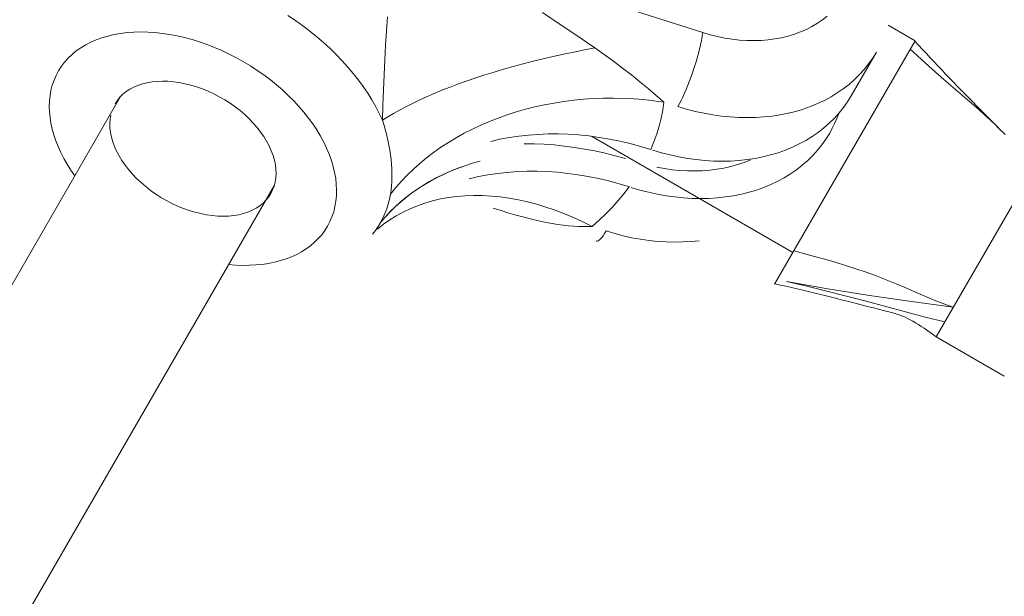
# Model space of a CAD drawing. Units: millimetres. Extents: x -7769 to 7376, y -8189 to 6915.
# Drawn here: x 4314 to 4403, y -2308 to -2256 of the extents above; entities that cross this region are included whole.
import ezdxf

# ---------------------------------------------------------------- set-up
doc = ezdxf.new("R2010")
doc.units = ezdxf.units.MM
doc.header["$LTSCALE"] = 100
doc.header["$MEASUREMENT"] = 0
doc.layers.add('PRO_Equipment', color=7, linetype='Continuous', lineweight=20)

msp = doc.modelspace()

# ---------------------------------------------------------------- linework, layer by layer
at = {"layer": 'PRO_Equipment'}
for p, q in [((4375.75, -2257.112), (4357.411, -2251.271)), ((4347.215, -2256.957), (4347.317, -2255.68)), ((4362.874, -2256.371), (4361.287, -2255.299)), ((4364.465, -2257.445), (4362.874, -2256.371)), ((4394.858, -2257.846), (4392.451, -2256.457)), ((4347.133, -2258.256), (4347.215, -2256.957)), ((4365.245, -2257.977), (4364.465, -2257.445)), ((4375.615, -2257.825), (4375.689, -2257.459)), ((4375.689, -2257.459), (4375.75, -2257.112)), ((4347.064, -2259.576), (4347.133, -2258.256)), ((4366.007, -2258.5), (4365.245, -2257.977)), ((4375.435, -2258.601), (4375.53, -2258.207)), ((4375.53, -2258.207), (4375.615, -2257.825)), ((4382.195, -2279.789), (4394.858, -2257.847)), ((4394.836, -2257.885), (4395.183, -2258.26)), ((4395.183, -2258.26), (4395.532, -2258.634)), ((4366.007, -2258.5), (4366.852, -2259.094)), ((4366.852, -2259.094), (4367.683, -2259.697)), ((4375.215, -2259.418), (4375.33, -2259.006)), ((4375.33, -2259.006), (4375.435, -2258.601)), ((4389.111, -2262.803), (4391.378, -2258.876)), ((4395.426, -2259.522), (4394.426, -2258.596)), ((4395.532, -2258.634), (4395.882, -2259.008)), ((4395.882, -2259.008), (4396.231, -2259.381)), ((4347.006, -2260.915), (4347.064, -2259.576)), ((4367.683, -2259.697), (4368.498, -2260.307)), ((4374.962, -2260.25), (4375.092, -2259.834)), ((4375.092, -2259.834), (4375.215, -2259.418)), ((4396.439, -2260.437), (4395.426, -2259.522)), ((4396.231, -2259.381), (4396.58, -2259.751)), ((4396.58, -2259.751), (4396.928, -2260.118)), ((4396.928, -2260.118), (4397.272, -2260.48)), ((4346.954, -2262.27), (4347.006, -2260.915)), ((4368.498, -2260.307), (4369.294, -2260.922)), ((4369.294, -2260.922), (4370.071, -2261.541)), ((4374.538, -2261.47), (4374.684, -2261.071)), ((4374.684, -2261.071), (4374.826, -2260.663)), ((4374.826, -2260.663), (4374.962, -2260.25)), ((4397.466, -2261.342), (4396.439, -2260.437)), ((4397.272, -2260.48), (4397.621, -2260.846)), ((4397.621, -2260.846), (4397.971, -2261.211)), ((4324.818, -2261.869), (4324.439, -2262.031)), ((4325.221, -2261.736), (4324.818, -2261.869)), ((4325.647, -2261.631), (4325.221, -2261.736)), ((4326.092, -2261.555), (4325.647, -2261.631)), ((4326.556, -2261.509), (4326.092, -2261.555)), ((4327.035, -2261.492), (4326.556, -2261.509)), ((4327.528, -2261.504), (4327.035, -2261.492)), ((4328.032, -2261.546), (4327.528, -2261.504)), ((4328.544, -2261.618), (4328.032, -2261.546)), ((4329.063, -2261.719), (4328.544, -2261.618)), ((4329.584, -2261.848), (4329.063, -2261.719)), ((4330.107, -2262.005), (4329.584, -2261.848)), ((4330.628, -2262.189), (4330.107, -2262.005)), ((4370.071, -2261.541), (4370.822, -2262.159)), ((4374.239, -2262.23), (4374.39, -2261.858)), ((4374.39, -2261.858), (4374.538, -2261.47)), ((4398.505, -2262.241), (4397.466, -2261.342)), ((4397.971, -2261.211), (4398.321, -2261.574)), ((4398.321, -2261.574), (4398.671, -2261.936)), ((4398.671, -2261.936), (4399.026, -2262.301)), ((4323.259, -2262.874), (4235.626, -2414.717)), ((4323.464, -2262.672), (4323.199, -2262.936)), ((4323.76, -2262.433), (4323.464, -2262.672)), ((4324.086, -2262.219), (4323.76, -2262.433)), ((4324.439, -2262.031), (4324.086, -2262.219)), ((4331.145, -2262.4), (4330.628, -2262.189)), ((4331.656, -2262.635), (4331.145, -2262.4)), ((4332.157, -2262.895), (4331.656, -2262.635)), ((4332.647, -2263.178), (4332.157, -2262.895)), ((4346.906, -2263.641), (4346.954, -2262.27)), ((4370.822, -2262.159), (4371.543, -2262.772)), ((4371.543, -2262.772), (4371.889, -2263.075)), ((4373.936, -2262.92), (4374.087, -2262.585)), ((4374.087, -2262.585), (4374.239, -2262.23)), ((4399.552, -2263.141), (4398.505, -2262.241)), ((4399.026, -2262.301), (4399.384, -2262.669)), ((4399.384, -2262.669), (4399.74, -2263.033)), ((4322.966, -2263.221), (4322.766, -2263.529)), ((4323.199, -2262.936), (4322.966, -2263.221)), ((4333.122, -2263.482), (4332.647, -2263.178)), ((4333.582, -2263.806), (4333.122, -2263.482)), ((4346.857, -2265.021), (4346.906, -2263.641)), ((4360.606, -2263.812), (4361.466, -2263.624)), ((4361.466, -2263.624), (4362.335, -2263.461)), ((4362.335, -2263.461), (4363.213, -2263.323)), ((4363.213, -2263.323), (4364.099, -2263.211)), ((4364.099, -2263.211), (4364.992, -2263.125)), ((4364.992, -2263.125), (4365.889, -2263.065)), ((4365.889, -2263.065), (4366.791, -2263.031)), ((4366.791, -2263.031), (4367.696, -2263.023)), ((4367.696, -2263.023), (4368.603, -2263.041)), ((4368.603, -2263.041), (4369.51, -2263.085)), ((4369.51, -2263.085), (4370.417, -2263.154)), ((4370.417, -2263.154), (4371.322, -2263.251)), ((4371.322, -2263.251), (4372.224, -2263.372)), ((4371.889, -2263.075), (4372.224, -2263.372)), ((4372.116, -2264.102), (4372.225, -2263.373)), ((4373.495, -2263.777), (4373.638, -2263.518)), ((4373.638, -2263.518), (4373.786, -2263.232)), ((4373.786, -2263.232), (4373.936, -2262.92)), ((4400.597, -2264.053), (4399.552, -2263.141)), ((4399.74, -2263.033), (4400.086, -2263.385)), ((4400.086, -2263.385), (4400.414, -2263.719)), ((4400.414, -2263.719), (4400.742, -2264.053)), ((4334.023, -2264.148), (4333.582, -2263.806)), ((4334.443, -2264.507), (4334.023, -2264.148)), ((4334.84, -2264.881), (4334.443, -2264.507)), ((4357.292, -2264.811), (4358.1, -2264.525)), ((4358.1, -2264.525), (4358.922, -2264.263)), ((4358.922, -2264.263), (4359.758, -2264.025)), ((4359.758, -2264.025), (4360.606, -2263.812)), ((4371.972, -2264.825), (4372.116, -2264.102)), ((4387.81, -2264.854), (4387.983, -2264.396)), ((4401.115, -2264.517), (4400.597, -2264.053)), ((4400.742, -2264.053), (4401.113, -2264.428)), ((4401.113, -2264.428), (4401.515, -2264.836)), ((4401.626, -2264.988), (4401.115, -2264.517)), ((4335.213, -2265.269), (4334.84, -2264.881)), ((4335.56, -2265.667), (4335.213, -2265.269)), ((4347.001, -2265.477), (4346.857, -2265.021)), ((4347.131, -2265.929), (4347.001, -2265.477)), ((4354.966, -2265.811), (4355.724, -2265.455)), ((4355.724, -2265.455), (4356.5, -2265.121)), ((4356.5, -2265.121), (4357.292, -2264.811)), ((4371.581, -2266.252), (4371.794, -2265.542)), ((4371.794, -2265.542), (4371.972, -2264.825)), ((4387.403, -2265.741), (4387.616, -2265.303)), ((4387.616, -2265.303), (4387.81, -2264.854)), ((4401.515, -2264.836), (4401.829, -2265.155)), ((4402.129, -2265.469), (4401.626, -2264.988)), ((4401.829, -2265.155), (4402.103, -2265.434)), ((4402.103, -2265.434), (4402.351, -2265.687)), ((4402.621, -2265.962), (4402.129, -2265.469)), ((4335.878, -2266.075), (4335.56, -2265.667)), ((4336.167, -2266.49), (4335.878, -2266.075)), ((4347.247, -2266.377), (4347.131, -2265.929)), ((4347.35, -2266.822), (4347.247, -2266.377)), ((4353.507, -2266.589), (4354.227, -2266.189)), ((4354.227, -2266.189), (4354.966, -2265.811)), ((4358.3, -2266.572), (4359.157, -2266.445)), ((4359.157, -2266.445), (4360.025, -2266.349)), ((4360.025, -2266.349), (4360.903, -2266.284)), ((4360.903, -2266.284), (4361.792, -2266.25)), ((4361.792, -2266.25), (4362.692, -2266.247)), ((4362.692, -2266.247), (4363.602, -2266.276)), ((4363.602, -2266.276), (4364.524, -2266.337)), ((4364.524, -2266.337), (4365.455, -2266.43)), ((4365.455, -2266.43), (4366.389, -2266.555)), ((4371.334, -2266.954), (4371.581, -2266.252)), ((4386.836, -2266.707), (4387.169, -2266.168)), ((4387.169, -2266.168), (4387.403, -2265.741)), ((4402.351, -2265.687), (4402.587, -2265.927)), ((4402.587, -2265.927), (4402.699, -2266.037)), ((4402.699, -2266.037), (4402.833, -2266.157)), ((4402.833, -2266.157), (4402.985, -2266.284)), ((4336.424, -2266.91), (4336.167, -2266.49)), ((4336.649, -2267.334), (4336.424, -2266.91)), ((4336.841, -2267.758), (4336.649, -2267.334)), ((4347.44, -2267.262), (4347.35, -2266.822)), ((4347.517, -2267.696), (4347.44, -2267.262)), ((4352.13, -2267.453), (4352.807, -2267.011)), ((4352.807, -2267.011), (4353.507, -2266.589)), ((4356.618, -2266.923), (4357.454, -2266.731)), ((4357.454, -2266.731), (4358.3, -2266.572)), ((4360.524, -2267.136), (4359.627, -2267.125)), ((4361.427, -2267.176), (4360.524, -2267.136)), ((4362.335, -2267.242), (4361.427, -2267.176)), ((4363.248, -2267.337), (4362.335, -2267.242)), ((4383.842, -2276.935), (4365.69, -2266.459)), ((4366.389, -2266.555), (4367.322, -2266.712)), ((4367.322, -2266.712), (4368.256, -2266.899)), ((4368.256, -2266.899), (4369.189, -2267.117)), ((4369.189, -2267.117), (4370.121, -2267.367)), ((4371.052, -2267.648), (4371.334, -2266.954)), ((4386.074, -2267.721), (4386.471, -2267.225)), ((4386.471, -2267.225), (4386.836, -2266.707)), ((4336.998, -2268.182), (4336.841, -2267.758)), ((4337.12, -2268.603), (4336.998, -2268.182)), ((4347.581, -2268.126), (4347.517, -2267.696)), ((4347.632, -2268.549), (4347.581, -2268.126)), ((4350.842, -2268.398), (4351.474, -2267.916)), ((4351.474, -2267.916), (4352.13, -2267.453)), ((4364.164, -2267.458), (4363.248, -2267.337)), ((4365.081, -2267.607), (4364.164, -2267.458)), ((4366, -2267.783), (4365.081, -2267.607)), ((4366.919, -2267.985), (4366, -2267.783)), ((4367.836, -2268.214), (4366.919, -2267.985)), ((4368.751, -2268.47), (4367.836, -2268.214)), ((4370.121, -2267.367), (4371.053, -2267.648)), ((4385.189, -2268.646), (4385.647, -2268.195)), ((4385.647, -2268.195), (4386.074, -2267.721)), ((4406.267, -2268.087), (4396.77, -2284.543)), ((4337.206, -2269.019), (4337.12, -2268.603)), ((4337.257, -2269.428), (4337.206, -2269.019)), ((4347.67, -2268.966), (4347.632, -2268.549)), ((4347.696, -2269.376), (4347.67, -2268.966)), ((4349.652, -2269.419), (4350.235, -2268.899)), ((4350.235, -2268.899), (4350.842, -2268.398)), ((4354.297, -2269.109), (4353.641, -2269.345)), ((4354.293, -2269.111), (4354.969, -2268.895)), ((4354.969, -2268.895), (4354.297, -2269.109)), ((4355.659, -2268.701), (4354.969, -2268.895)), ((4354.969, -2268.895), (4355.659, -2268.701)), ((4384.188, -2269.473), (4384.703, -2269.072)), ((4384.703, -2269.072), (4385.189, -2268.646)), ((4337.248, -2270.217), (4337.27, -2269.828)), ((4337.27, -2269.828), (4337.257, -2269.428)), ((4347.708, -2269.778), (4347.696, -2269.376)), ((4347.708, -2270.173), (4347.708, -2269.778)), ((4348.563, -2270.509), (4349.094, -2269.955)), ((4349.094, -2269.955), (4349.652, -2269.419)), ((4351.739, -2270.192), (4352.353, -2269.89)), ((4352.379, -2269.878), (4351.773, -2270.175)), ((4352.353, -2269.89), (4352.985, -2269.609)), ((4353.001, -2269.601), (4352.379, -2269.878)), ((4352.985, -2269.609), (4353.632, -2269.349)), ((4353.641, -2269.345), (4353.001, -2269.601)), ((4353.632, -2269.349), (4354.293, -2269.111)), ((4356.362, -2269.937), (4355.512, -2270.097)), ((4357.225, -2269.809), (4356.362, -2269.937)), ((4358.101, -2269.713), (4357.225, -2269.809)), ((4358.99, -2269.648), (4358.101, -2269.713)), ((4359.892, -2269.615), (4358.99, -2269.648)), ((4360.804, -2269.614), (4359.892, -2269.615)), ((4361.72, -2269.645), (4360.804, -2269.614)), ((4362.637, -2269.707), (4361.72, -2269.645)), ((4363.556, -2269.801), (4362.637, -2269.707)), ((4364.477, -2269.926), (4363.556, -2269.801)), ((4365.4, -2270.081), (4364.477, -2269.926)), ((4383.08, -2270.195), (4383.647, -2269.847)), ((4383.647, -2269.847), (4384.188, -2269.473)), ((4249.484, -2422.714), (4337.116, -2270.872)), ((4337.093, -2270.954), (4337.188, -2270.593)), ((4337.188, -2270.593), (4337.248, -2270.217)), ((4347.672, -2270.937), (4347.696, -2270.559)), ((4347.696, -2270.559), (4347.708, -2270.173)), ((4348.059, -2271.079), (4348.563, -2270.509)), ((4350.016, -2271.213), (4350.571, -2270.854)), ((4350.61, -2270.83), (4350.053, -2271.188)), ((4350.571, -2270.854), (4351.145, -2270.514)), ((4351.183, -2270.492), (4350.61, -2270.83)), ((4351.145, -2270.514), (4351.739, -2270.192)), ((4351.773, -2270.175), (4351.183, -2270.492)), ((4355.512, -2270.097), (4354.676, -2270.288)), ((4366.324, -2270.267), (4365.4, -2270.081)), ((4367.251, -2270.484), (4366.324, -2270.267)), ((4368.18, -2270.733), (4367.251, -2270.484)), ((4369.111, -2271.013), (4368.18, -2270.733)), ((4381.237, -2271.069), (4381.874, -2270.807)), ((4381.874, -2270.807), (4382.488, -2270.515)), ((4382.488, -2270.515), (4383.08, -2270.195)), ((4336.797, -2271.626), (4336.962, -2271.299)), ((4336.962, -2271.299), (4337.093, -2270.954)), ((4347.502, -2272.12), (4347.586, -2271.665)), ((4347.583, -2271.664), (4348.059, -2271.079)), ((4347.586, -2271.665), (4347.635, -2271.306)), ((4347.635, -2271.306), (4347.672, -2270.937)), ((4348.966, -2271.985), (4349.481, -2271.59)), ((4349.514, -2271.566), (4348.99, -2271.966)), ((4349.481, -2271.59), (4350.016, -2271.213)), ((4350.053, -2271.188), (4349.514, -2271.566)), ((4368.113, -2272.26), (4368.628, -2271.643)), ((4368.628, -2271.643), (4369.11, -2271.013)), ((4369.286, -2271.07), (4370.067, -2271.303)), ((4370.067, -2271.303), (4370.851, -2271.506)), ((4370.851, -2271.506), (4371.636, -2271.678)), ((4371.636, -2271.678), (4372.421, -2271.82)), ((4378.5, -2271.82), (4379.21, -2271.678)), ((4379.21, -2271.678), (4379.904, -2271.505)), ((4379.904, -2271.505), (4380.58, -2271.302)), ((4380.58, -2271.302), (4381.237, -2271.069)), ((4347.252, -2273.001), (4347.39, -2272.565)), ((4347.39, -2272.565), (4347.502, -2272.12)), ((4347.993, -2272.832), (4348.469, -2272.4)), ((4348.486, -2272.386), (4348.002, -2272.824)), ((4348.469, -2272.4), (4348.966, -2271.985)), ((4348.99, -2271.966), (4348.486, -2272.386)), ((4367.568, -2272.864), (4368.113, -2272.26)), ((4372.421, -2271.82), (4373.205, -2271.93)), ((4373.205, -2271.93), (4373.985, -2272.009)), ((4373.985, -2272.009), (4374.76, -2272.057)), ((4374.76, -2272.057), (4375.528, -2272.073)), ((4375.528, -2272.073), (4376.287, -2272.057)), ((4376.287, -2272.057), (4377.037, -2272.009)), ((4377.037, -2272.009), (4377.775, -2271.93)), ((4377.775, -2271.93), (4378.5, -2271.82)), ((4346.898, -2273.841), (4347.088, -2273.426)), ((4347.088, -2273.426), (4347.252, -2273.001)), ((4347.098, -2273.754), (4347.536, -2273.284)), ((4347.54, -2273.28), (4347.1, -2273.753)), ((4347.536, -2273.284), (4347.993, -2272.832)), ((4348.002, -2272.824), (4347.54, -2273.28)), ((4357.546, -2273.161), (4356.84, -2272.944)), ((4357.146, -2273.035), (4357.546, -2273.161)), ((4357.546, -2273.161), (4358.171, -2273.351)), ((4358.171, -2273.351), (4358.782, -2273.528)), ((4358.782, -2273.528), (4359.379, -2273.692)), ((4366.386, -2274.03), (4366.992, -2273.454)), ((4366.992, -2273.454), (4367.568, -2272.864)), ((4346.463, -2274.599), (4346.682, -2274.244)), ((4347.1, -2273.753), (4346.681, -2274.243)), ((4346.681, -2274.243), (4347.098, -2273.754)), ((4346.681, -2274.244), (4346.898, -2273.841)), ((4359.379, -2273.692), (4359.962, -2273.844)), ((4359.962, -2273.844), (4360.53, -2273.981)), ((4360.53, -2273.981), (4361.083, -2274.106)), ((4361.083, -2274.106), (4361.621, -2274.216)), ((4361.621, -2274.216), (4362.142, -2274.313)), ((4362.142, -2274.313), (4362.648, -2274.396)), ((4362.648, -2274.396), (4363.139, -2274.465)), ((4365.75, -2274.592), (4366.386, -2274.03)), ((4345.965, -2275.277), (4346.224, -2274.943)), ((4346.224, -2274.943), (4346.463, -2274.599)), ((4363.139, -2274.465), (4363.615, -2274.52)), ((4363.615, -2274.52), (4364.075, -2274.561)), ((4364.075, -2274.561), (4364.519, -2274.589)), ((4364.519, -2274.589), (4364.946, -2274.603)), ((4364.946, -2274.603), (4365.356, -2274.604)), ((4365.356, -2274.604), (4365.749, -2274.591)), ((4367.02, -2274.996), (4367.791, -2275.226)), ((4367.791, -2275.226), (4368.564, -2275.427)), ((4368.564, -2275.427), (4369.339, -2275.598)), ((4369.339, -2275.598), (4370.115, -2275.74)), ((4370.115, -2275.74), (4370.888, -2275.85)), ((4370.888, -2275.85), (4371.658, -2275.931)), ((4371.658, -2275.931), (4372.423, -2275.98)), ((4372.423, -2275.98), (4373.182, -2275.999)), ((4373.182, -2275.999), (4373.933, -2275.987)), ((4373.933, -2275.987), (4374.674, -2275.944)), ((4374.674, -2275.944), (4375.405, -2275.87)), ((4383.922, -2276.796), (4385.797, -2277.288)), ((4385.797, -2277.288), (4386.733, -2277.546)), ((4386.733, -2277.546), (4387.666, -2277.816)), ((4387.666, -2277.816), (4388.596, -2278.098)), ((4388.596, -2278.098), (4389.522, -2278.395)), ((4389.522, -2278.395), (4390.443, -2278.708)), ((4390.443, -2278.708), (4391.355, -2279.039)), ((4382.723, -2279.865), (4382.218, -2279.75)), ((4385.148, -2279.892), (4383.29, -2279.554)), ((4383.29, -2279.554), (4385.099, -2279.976)), ((4391.355, -2279.039), (4392.257, -2279.388)), ((4392.257, -2279.388), (4393.146, -2279.752)), ((4393.146, -2279.752), (4394.023, -2280.127)), ((4383.229, -2279.981), (4382.723, -2279.865)), ((4383.735, -2280.099), (4383.229, -2279.981)), ((4384.24, -2280.217), (4383.735, -2280.099)), ((4384.743, -2280.336), (4384.24, -2280.217)), ((4385.241, -2280.455), (4384.743, -2280.336)), ((4385.099, -2279.976), (4386.9, -2280.413)), ((4387.013, -2280.216), (4385.148, -2279.892)), ((4385.735, -2280.574), (4385.241, -2280.455)), ((4386.228, -2280.694), (4385.735, -2280.574)), ((4386.9, -2280.413), (4388.69, -2280.864)), ((4388.886, -2280.523), (4387.013, -2280.216)), ((4390.766, -2280.814), (4388.886, -2280.523)), ((4394.023, -2280.127), (4394.888, -2280.504)), ((4394.888, -2280.504), (4395.745, -2280.875)), ((4386.72, -2280.814), (4386.228, -2280.694)), ((4387.211, -2280.936), (4386.72, -2280.814)), ((4387.703, -2281.059), (4387.211, -2280.936)), ((4388.215, -2281.188), (4387.703, -2281.059)), ((4388.73, -2281.319), (4388.215, -2281.188)), ((4388.69, -2280.864), (4390.469, -2281.329)), ((4389.237, -2281.449), (4388.73, -2281.319)), ((4389.669, -2281.56), (4389.237, -2281.449)), ((4390.469, -2281.329), (4394.004, -2282.282)), ((4392.652, -2281.088), (4390.766, -2280.814)), ((4394.54, -2281.352), (4392.652, -2281.088)), ((4398.31, -2281.875), (4394.54, -2281.352)), ((4395.745, -2280.875), (4396.598, -2281.231)), ((4396.598, -2281.231), (4397.452, -2281.565)), ((4390.01, -2281.648), (4389.669, -2281.56)), ((4390.347, -2281.736), (4390.01, -2281.648)), ((4390.705, -2281.829), (4390.347, -2281.736)), ((4391.109, -2281.934), (4390.705, -2281.829)), ((4391.576, -2282.055), (4391.109, -2281.934)), ((4392.01, -2282.168), (4391.576, -2282.055)), ((4392.389, -2282.266), (4392.01, -2282.168)), ((4392.732, -2282.354), (4392.389, -2282.266)), ((4393.058, -2282.438), (4392.732, -2282.354)), ((4394.004, -2282.282), (4395.772, -2282.749)), ((4397.452, -2281.565), (4398.31, -2281.875)), ((4393.208, -2282.48), (4393.058, -2282.438)), ((4393.377, -2282.535), (4393.208, -2282.48)), ((4393.561, -2282.602), (4393.377, -2282.535)), ((4393.758, -2282.682), (4393.561, -2282.602)), ((4393.967, -2282.775), (4393.758, -2282.682)), ((4394.187, -2282.881), (4393.967, -2282.775)), ((4394.419, -2283.001), (4394.187, -2282.881)), ((4394.66, -2283.133), (4394.419, -2283.001)), ((4394.907, -2283.277), (4394.66, -2283.133)), ((4395.161, -2283.431), (4394.907, -2283.277)), ((4395.772, -2282.749), (4397.547, -2283.197)), ((4395.42, -2283.596), (4395.161, -2283.431)), ((4395.684, -2283.769), (4395.42, -2283.596)), ((4396.222, -2284.142), (4395.684, -2283.769)), ((4396.77, -2284.543), (4396.222, -2284.142)), ((4396.77, -2284.544), (4402.907, -2288.085))]:
    msp.add_line(p, q, dxfattribs=at)
at = {"layer": 'PRO_Equipment', "extrusion": (0, 0, -1)}
for p, q in [((4338.342, -2255.581), (4339.018, -2256.033)), ((4386.944, -2255.619), (4386.513, -2255.959)), ((4339.018, -2256.033), (4339.678, -2256.503)), ((4339.678, -2256.503), (4340.321, -2256.991)), ((4385.572, -2256.56), (4385.065, -2256.819)), ((4386.055, -2256.272), (4385.572, -2256.56)), ((4386.513, -2255.959), (4386.055, -2256.272)), ((4321.579, -2257.58), (4322.114, -2257.422)), ((4322.114, -2257.422), (4322.67, -2257.293)), ((4322.67, -2257.293), (4323.245, -2257.192)), ((4323.245, -2257.192), (4323.838, -2257.119)), ((4323.838, -2257.119), (4324.447, -2257.074)), ((4324.447, -2257.074), (4325.071, -2257.059)), ((4325.071, -2257.059), (4325.708, -2257.072)), ((4325.708, -2257.072), (4326.356, -2257.114)), ((4326.356, -2257.114), (4327.014, -2257.184)), ((4327.014, -2257.184), (4327.679, -2257.283)), ((4327.679, -2257.283), (4328.349, -2257.41)), ((4328.349, -2257.41), (4329.024, -2257.565)), ((4329.024, -2257.565), (4329.701, -2257.748)), ((4340.321, -2256.991), (4340.945, -2257.494)), ((4340.945, -2257.494), (4341.55, -2258.014)), ((4376.408, -2257.306), (4375.75, -2257.112)), ((4377.069, -2257.471), (4376.408, -2257.306)), ((4377.731, -2257.605), (4377.069, -2257.471)), ((4382.833, -2257.57), (4382.231, -2257.683)), ((4383.419, -2257.427), (4382.833, -2257.57)), ((4383.987, -2257.254), (4383.419, -2257.427)), ((4384.537, -2257.051), (4383.987, -2257.254)), ((4385.065, -2256.819), (4384.537, -2257.051)), ((4319.678, -2258.477), (4320.115, -2258.213)), ((4320.115, -2258.213), (4320.578, -2257.976)), ((4320.578, -2257.976), (4321.067, -2257.764)), ((4321.067, -2257.764), (4321.579, -2257.58)), ((4329.701, -2257.748), (4330.378, -2257.957)), ((4330.378, -2257.957), (4331.053, -2258.193)), ((4331.053, -2258.193), (4331.725, -2258.454)), ((4331.725, -2258.454), (4332.391, -2258.74)), ((4341.55, -2258.014), (4342.133, -2258.547)), ((4378.392, -2257.709), (4377.731, -2257.605)), ((4379.05, -2257.783), (4378.392, -2257.709)), ((4379.703, -2257.825), (4379.05, -2257.783)), ((4380.35, -2257.836), (4379.703, -2257.825)), ((4380.988, -2257.816), (4380.35, -2257.836)), ((4381.616, -2257.765), (4380.988, -2257.816)), ((4382.231, -2257.683), (4381.616, -2257.765)), ((4318.537, -2259.413), (4318.888, -2259.077)), ((4318.888, -2259.077), (4319.268, -2258.765)), ((4319.268, -2258.765), (4319.678, -2258.477)), ((4332.391, -2258.74), (4333.051, -2259.05)), ((4333.051, -2259.05), (4333.701, -2259.384)), ((4342.133, -2258.547), (4342.695, -2259.093)), ((4342.695, -2259.093), (4343.233, -2259.652)), ((4361.337, -2259.478), (4362.255, -2259.264)), ((4362.255, -2259.264), (4363.183, -2259.059)), ((4363.183, -2259.059), (4364.118, -2258.863)), ((4364.118, -2258.863), (4365.06, -2258.677)), ((4365.06, -2258.677), (4366.007, -2258.5)), ((4391.378, -2258.876), (4391.045, -2259.414)), ((4317.673, -2260.55), (4317.929, -2260.15)), ((4317.929, -2260.15), (4318.217, -2259.771)), ((4318.217, -2259.771), (4318.537, -2259.413)), ((4333.701, -2259.384), (4334.34, -2259.74)), ((4334.34, -2259.74), (4334.967, -2260.117)), ((4334.967, -2260.117), (4335.58, -2260.515)), ((4343.233, -2259.652), (4343.746, -2260.221)), ((4343.746, -2260.221), (4344.234, -2260.8)), ((4357.783, -2260.413), (4358.651, -2260.168)), ((4358.651, -2260.168), (4359.533, -2259.93)), ((4359.533, -2259.93), (4360.429, -2259.7)), ((4360.429, -2259.7), (4361.337, -2259.478)), ((4390.68, -2259.932), (4390.283, -2260.429)), ((4391.045, -2259.414), (4390.68, -2259.932)), ((4317.261, -2261.405), (4317.45, -2260.969)), ((4317.45, -2260.969), (4317.673, -2260.55)), ((4335.58, -2260.515), (4336.177, -2260.932)), ((4336.177, -2260.932), (4336.756, -2261.367)), ((4344.234, -2260.8), (4344.695, -2261.387)), ((4355.28, -2261.19), (4356.097, -2260.925)), ((4356.097, -2260.925), (4356.931, -2260.666)), ((4356.931, -2260.666), (4357.783, -2260.413)), ((4389.855, -2260.903), (4389.398, -2261.353)), ((4390.283, -2260.429), (4389.855, -2260.903)), ((4316.986, -2262.329), (4317.106, -2261.859)), ((4317.106, -2261.859), (4317.261, -2261.405)), ((4336.756, -2261.367), (4337.317, -2261.819)), ((4337.317, -2261.819), (4337.856, -2262.287)), ((4344.695, -2261.387), (4345.129, -2261.982)), ((4345.129, -2261.982), (4345.535, -2262.583)), ((4352.954, -2262.02), (4353.708, -2261.738)), ((4353.708, -2261.738), (4354.484, -2261.461)), ((4354.484, -2261.461), (4355.28, -2261.19)), ((4388.911, -2261.78), (4388.397, -2262.18)), ((4389.398, -2261.353), (4388.911, -2261.78)), ((4316.853, -2263.274), (4316.903, -2262.795)), ((4316.903, -2262.795), (4316.986, -2262.329)), ((4337.856, -2262.287), (4338.374, -2262.77)), ((4338.374, -2262.77), (4338.868, -2263.265)), ((4345.535, -2262.583), (4345.911, -2263.188)), ((4350.182, -2263.189), (4350.837, -2262.891)), ((4350.837, -2262.891), (4351.518, -2262.597)), ((4351.518, -2262.597), (4352.224, -2262.306)), ((4352.224, -2262.306), (4352.954, -2262.02)), ((4387.855, -2262.555), (4387.288, -2262.903)), ((4388.397, -2262.18), (4387.855, -2262.555)), ((4389.111, -2262.803), (4388.779, -2263.341)), ((4316.836, -2263.764), (4316.853, -2263.274)), ((4316.852, -2264.264), (4316.836, -2263.764)), ((4338.868, -2263.265), (4339.338, -2263.772)), ((4339.338, -2263.772), (4339.781, -2264.29)), ((4345.911, -2263.188), (4346.257, -2263.797)), ((4348.955, -2263.793), (4349.554, -2263.49)), ((4349.554, -2263.49), (4350.182, -2263.189)), ((4374.275, -2264.01), (4373.495, -2263.777)), ((4385.446, -2263.777), (4384.789, -2264.01)), ((4386.082, -2263.515), (4385.446, -2263.777)), ((4386.697, -2263.223), (4386.082, -2263.515)), ((4387.288, -2262.903), (4386.697, -2263.223)), ((4388.779, -2263.341), (4388.414, -2263.859)), ((4316.901, -2264.771), (4316.852, -2264.264)), ((4322.317, -2264.916), (4322.378, -2264.541)), ((4339.781, -2264.29), (4340.197, -2264.817)), ((4346.257, -2263.797), (4346.573, -2264.409)), ((4346.573, -2264.409), (4346.857, -2265.021)), ((4347.335, -2264.713), (4347.845, -2264.405)), ((4347.845, -2264.405), (4348.385, -2264.098)), ((4348.385, -2264.098), (4348.955, -2263.793)), ((4375.059, -2264.213), (4374.275, -2264.01)), ((4375.845, -2264.386), (4375.059, -2264.213)), ((4376.63, -2264.527), (4375.845, -2264.386)), ((4377.413, -2264.638), (4376.63, -2264.527)), ((4378.193, -2264.717), (4377.413, -2264.638)), ((4381.984, -2264.638), (4381.246, -2264.717)), ((4382.708, -2264.527), (4381.984, -2264.638)), ((4383.419, -2264.386), (4382.708, -2264.527)), ((4384.113, -2264.213), (4383.419, -2264.386)), ((4384.789, -2264.01), (4384.113, -2264.213)), ((4388.017, -2264.355), (4387.589, -2264.829)), ((4388.414, -2263.859), (4388.017, -2264.355)), ((4316.983, -2265.287), (4316.901, -2264.771)), ((4317.097, -2265.808), (4316.983, -2265.287)), ((4322.292, -2265.305), (4322.317, -2264.916)), ((4322.304, -2265.705), (4322.292, -2265.305)), ((4340.197, -2264.817), (4340.584, -2265.351)), ((4340.584, -2265.351), (4340.942, -2265.891)), ((4346.857, -2265.021), (4347.335, -2264.713)), ((4378.968, -2264.764), (4378.193, -2264.717)), ((4379.736, -2264.78), (4378.968, -2264.764)), ((4380.496, -2264.764), (4379.736, -2264.78)), ((4381.246, -2264.717), (4380.496, -2264.764)), ((4387.131, -2265.28), (4386.645, -2265.706)), ((4387.589, -2264.829), (4387.131, -2265.28)), ((4317.244, -2266.333), (4317.097, -2265.808)), ((4317.422, -2266.862), (4317.244, -2266.333)), ((4322.352, -2266.114), (4322.304, -2265.705)), ((4322.437, -2266.53), (4322.352, -2266.114)), ((4340.942, -2265.891), (4341.27, -2266.436)), ((4341.27, -2266.436), (4341.566, -2266.984)), ((4386.131, -2266.107), (4385.589, -2266.482)), ((4386.645, -2265.706), (4386.131, -2266.107)), ((4317.632, -2267.392), (4317.422, -2266.862)), ((4322.557, -2266.952), (4322.437, -2266.53)), ((4322.713, -2267.376), (4322.557, -2266.952)), ((4341.566, -2266.984), (4341.83, -2267.534)), ((4384.431, -2267.149), (4383.816, -2267.441)), ((4385.022, -2266.829), (4384.431, -2267.149)), ((4385.589, -2266.482), (4385.022, -2266.829)), ((4317.873, -2267.923), (4317.632, -2267.392)), ((4318.145, -2268.453), (4317.873, -2267.923)), ((4322.903, -2267.802), (4322.713, -2267.376)), ((4323.127, -2268.226), (4322.903, -2267.802)), ((4341.83, -2267.534), (4342.061, -2268.084)), ((4342.061, -2268.084), (4342.258, -2268.632)), ((4372.009, -2267.937), (4371.229, -2267.704)), ((4372.793, -2268.14), (4372.009, -2267.937)), ((4373.578, -2268.312), (4372.793, -2268.14)), ((4381.846, -2268.14), (4381.153, -2268.312)), ((4382.523, -2267.937), (4381.846, -2268.14)), ((4383.18, -2267.704), (4382.523, -2267.937)), ((4383.816, -2267.441), (4383.18, -2267.704)), ((4318.446, -2268.981), (4318.145, -2268.453)), ((4318.776, -2269.505), (4318.446, -2268.981)), ((4323.384, -2268.647), (4323.127, -2268.226)), ((4323.671, -2269.063), (4323.384, -2268.647)), ((4323.989, -2269.471), (4323.671, -2269.063)), ((4342.258, -2268.632), (4342.421, -2269.178)), ((4374.364, -2268.454), (4373.578, -2268.312)), ((4375.147, -2268.564), (4374.364, -2268.454)), ((4375.927, -2268.644), (4375.147, -2268.564)), ((4376.702, -2268.691), (4375.927, -2268.644)), ((4377.47, -2268.707), (4376.702, -2268.691)), ((4378.23, -2268.691), (4377.47, -2268.707)), ((4378.979, -2268.644), (4378.23, -2268.691)), ((4378.868, -2269.014), (4378.263, -2269.183)), ((4379.457, -2268.817), (4378.868, -2269.014)), ((4379.717, -2268.564), (4378.979, -2268.644)), ((4380.026, -2268.592), (4379.457, -2268.817)), ((4380.442, -2268.454), (4379.717, -2268.564)), ((4381.153, -2268.312), (4380.442, -2268.454)), ((4319.134, -2270.025), (4318.776, -2269.505)), ((4324.335, -2269.871), (4323.989, -2269.471)), ((4324.707, -2270.259), (4324.335, -2269.871)), ((4342.421, -2269.178), (4342.55, -2269.719)), ((4342.55, -2269.719), (4342.644, -2270.254)), ((4372.275, -2269.377), (4371.58, -2269.251)), ((4372.969, -2269.475), (4372.275, -2269.377)), ((4373.66, -2269.542), (4372.969, -2269.475)), ((4374.345, -2269.58), (4373.66, -2269.542)), ((4375.024, -2269.588), (4374.345, -2269.58)), ((4375.695, -2269.566), (4375.024, -2269.588)), ((4376.356, -2269.515), (4375.695, -2269.566)), ((4377.005, -2269.434), (4376.356, -2269.515)), ((4377.641, -2269.323), (4377.005, -2269.434)), ((4378.263, -2269.183), (4377.641, -2269.323)), ((4325.104, -2270.634), (4324.707, -2270.259)), ((4325.524, -2270.994), (4325.104, -2270.634)), ((4342.644, -2270.254), (4342.702, -2270.782)), ((4342.702, -2270.782), (4342.725, -2271.301)), ((4325.965, -2271.338), (4325.524, -2270.994)), ((4326.425, -2271.663), (4325.965, -2271.338)), ((4326.9, -2271.968), (4326.425, -2271.663)), ((4336.797, -2271.626), (4336.596, -2271.934)), ((4342.725, -2271.301), (4342.713, -2271.81)), ((4327.39, -2272.251), (4326.9, -2271.968)), ((4327.892, -2272.512), (4327.39, -2272.251)), ((4328.403, -2272.749), (4327.892, -2272.512)), ((4336.097, -2272.483), (4335.8, -2272.723)), ((4336.363, -2272.22), (4336.097, -2272.483)), ((4336.596, -2271.934), (4336.363, -2272.22)), ((4342.666, -2272.308), (4342.583, -2272.792)), ((4342.713, -2271.81), (4342.666, -2272.308)), ((4350.007, -2272.715), (4350.683, -2272.48)), ((4350.683, -2272.48), (4351.377, -2272.279)), ((4351.377, -2272.279), (4352.09, -2272.112)), ((4352.09, -2272.112), (4352.819, -2271.981)), ((4352.819, -2271.981), (4353.564, -2271.884)), ((4353.564, -2271.884), (4354.323, -2271.822)), ((4354.323, -2271.822), (4355.095, -2271.795)), ((4355.095, -2271.795), (4355.879, -2271.804)), ((4355.879, -2271.804), (4356.674, -2271.847)), ((4356.674, -2271.847), (4357.478, -2271.926)), ((4357.478, -2271.926), (4358.29, -2272.04)), ((4358.29, -2272.04), (4359.109, -2272.188)), ((4359.109, -2272.188), (4359.934, -2272.372)), ((4359.934, -2272.372), (4360.763, -2272.589)), ((4360.763, -2272.589), (4361.594, -2272.84)), ((4328.92, -2272.96), (4328.403, -2272.749)), ((4329.442, -2273.146), (4328.92, -2272.96)), ((4329.966, -2273.304), (4329.442, -2273.146)), ((4330.488, -2273.434), (4329.966, -2273.304)), ((4331.007, -2273.535), (4330.488, -2273.434)), ((4331.52, -2273.607), (4331.007, -2273.535)), ((4333.91, -2273.525), (4333.463, -2273.6)), ((4334.336, -2273.42), (4333.91, -2273.525)), ((4334.741, -2273.287), (4334.336, -2273.42)), ((4335.12, -2273.126), (4334.741, -2273.287)), ((4335.474, -2272.937), (4335.12, -2273.126)), ((4335.8, -2272.723), (4335.474, -2272.937)), ((4342.466, -2273.263), (4342.313, -2273.717)), ((4342.583, -2272.792), (4342.466, -2273.263)), ((4348.104, -2273.621), (4348.716, -2273.286)), ((4348.716, -2273.286), (4349.351, -2272.984)), ((4349.351, -2272.984), (4350.007, -2272.715)), ((4361.594, -2272.84), (4362.427, -2273.125)), ((4362.427, -2273.125), (4363.261, -2273.443)), ((4363.261, -2273.443), (4364.093, -2273.794)), ((4332.025, -2273.65), (4331.52, -2273.607)), ((4332.519, -2273.663), (4332.025, -2273.65)), ((4332.999, -2273.647), (4332.519, -2273.663)), ((4333.463, -2273.6), (4332.999, -2273.647)), ((4342.127, -2274.155), (4341.907, -2274.575)), ((4342.313, -2273.717), (4342.127, -2274.155)), ((4346.408, -2274.817), (4346.948, -2274.387)), ((4346.948, -2274.387), (4347.514, -2273.988)), ((4347.514, -2273.988), (4348.104, -2273.621)), ((4364.093, -2273.794), (4364.923, -2274.177)), ((4364.923, -2274.177), (4365.749, -2274.591)), ((4341.661, -2274.964), (4341.386, -2275.334)), ((4341.907, -2274.575), (4341.661, -2274.964)), ((4366.883, -2275.223), (4366.752, -2275.42)), ((4367.02, -2274.996), (4366.883, -2275.223)), ((4340.746, -2276.013), (4340.384, -2276.32)), ((4341.081, -2275.684), (4340.746, -2276.013)), ((4341.386, -2275.334), (4341.081, -2275.684)), ((4366.214, -2275.906), (4366.135, -2275.898)), ((4366.303, -2275.878), (4366.214, -2275.906)), ((4366.402, -2275.815), (4366.303, -2275.878)), ((4366.51, -2275.717), (4366.402, -2275.815)), ((4366.627, -2275.585), (4366.51, -2275.717)), ((4366.752, -2275.42), (4366.627, -2275.585)), ((4339.578, -2276.867), (4339.137, -2277.105)), ((4339.994, -2276.605), (4339.578, -2276.867)), ((4340.384, -2276.32), (4339.994, -2276.605)), ((4336.596, -2277.918), (4336.03, -2278.002)), ((4337.145, -2277.807), (4336.596, -2277.918)), ((4337.674, -2277.67), (4337.145, -2277.807)), ((4338.184, -2277.507), (4337.674, -2277.67)), ((4338.672, -2277.318), (4338.184, -2277.507)), ((4339.137, -2277.105), (4338.672, -2277.318)), ((4333.62, -2278.071), (4332.989, -2278.021)), ((4334.241, -2278.094), (4333.62, -2278.071)), ((4334.851, -2278.091), (4334.241, -2278.094)), ((4335.448, -2278.06), (4334.851, -2278.091)), ((4336.03, -2278.002), (4335.448, -2278.06))]:
    msp.add_line(p, q, dxfattribs=at)

doc.saveas('drawing.dxf')
